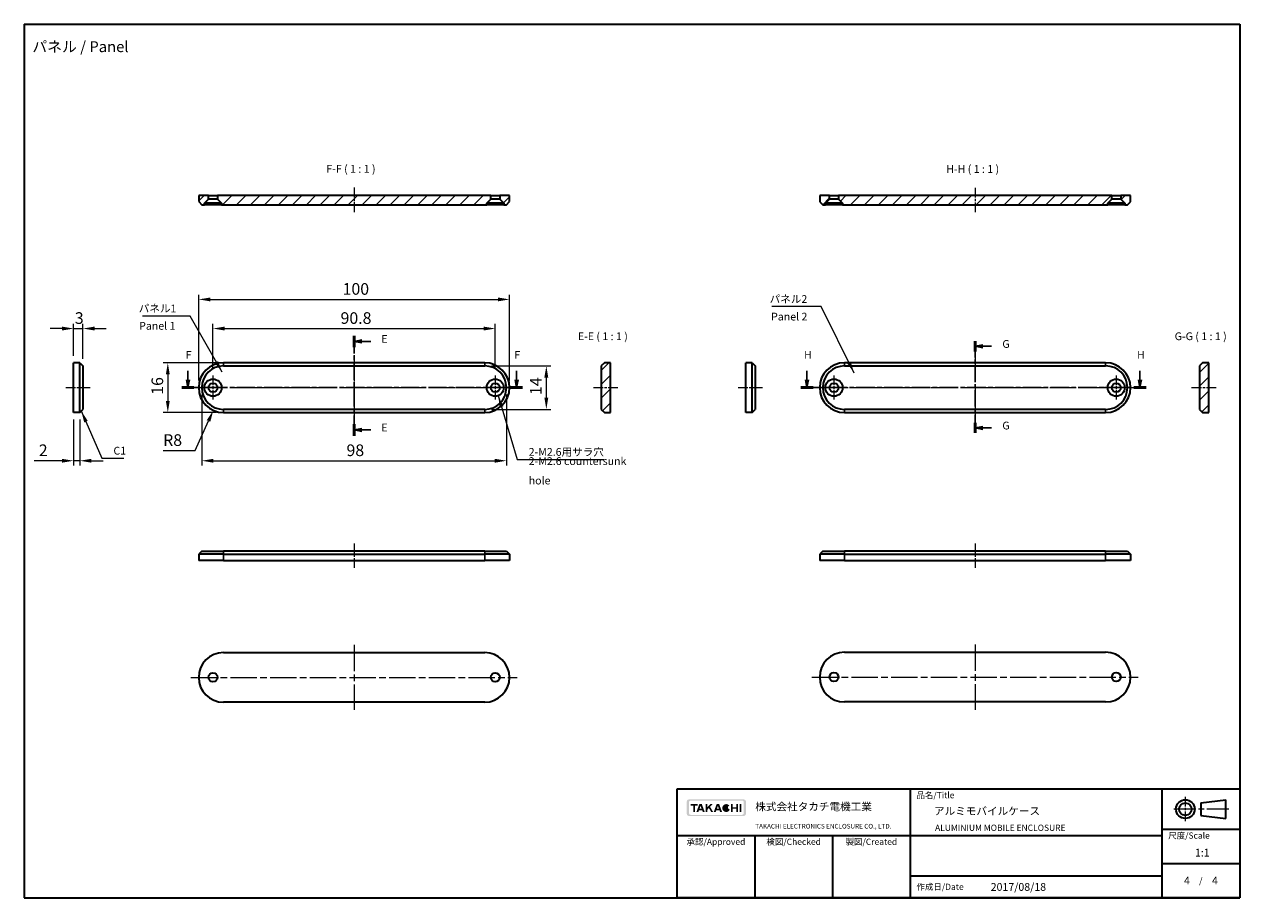
# Model space of a CAD drawing. Units: millimetres. Extents: x 0 to 2376, y 0 to 562.
# Drawn here: x 1985 to 2376, y 0 to 281 of the extents above; entities that cross this region are included whole.
import ezdxf
from ezdxf.enums import TextEntityAlignment as Align

# ---------------------------------------------------------------- set-up
doc = ezdxf.new("R2010")
doc.units = ezdxf.units.MM
doc.header["$LTSCALE"] = 1.5
doc.linetypes.add('CHAIN', pattern=[0.3543, 0.2362, -0.0295, 0.0591, -0.0295])
doc.layers.get('Defpoints').update_dxf_attribs({"lineweight": 25})
for name, color, linetype, lineweight in [('Border (ISO)', 7, 'Continuous', 35), ('Dimension (ISO)', 7, 'Continuous', 18), ('Section Line (ISO)', 7, 'CHAIN', 25), ('Symbol (ISO)', 7, 'Continuous', 18), ('Title (ISO)', 7, 'Continuous', 35), ('Visible (ISO)', 7, 'Continuous', 35), ('Visible Narrow (ISO)', 7, 'Continuous', 25)]:
    doc.layers.add(name, color=color, linetype=linetype, lineweight=lineweight)
for name, color, linetype, lineweight, true_color in [('Center Mark (ISO)', 7, 'Continuous', 18, 0x80ffff), ('Centerline (ISO)', 7, 'Continuous', 18, 0x80ffff), ('Hatch (ISO)', 1, 'Continuous', 18, 0xff0000)]:
    doc.layers.add(name, color=color, linetype=linetype, lineweight=lineweight, true_color=true_color)
doc.styles.add('Note Text (TK)', font='MS PGothic.ttf')
doc.styles.add('文字スタイル67', font='arial.ttf')
doc.dimstyles.new('Default - Method 1b (TK)', dxfattribs={"dimscale": 1.5, "dimtxt": 2.5, "dimasz": 2.5, "dimexe": 1, "dimexo": 1.5, "dimgap": 1, "dimtad": 1, "dimtoh": 1, "dimrnd": 1e-08, "dimdsep": 46, "dimtxsty": 'Note Text (TK)', "dimcen": 0.09, "dimdle": 5, "dimclrd": 100, "dimclre": 100, "dimclrt": 7, "dimadec": 1, "dimazin": 1, "dimtfac": 1, "dimtmove": 0, "dimatfit": 3, "dimfxl": 1, "dimtolj": 1, "dimlwd": -1, "dimlwe": -1, "dimarcsym": 0})
doc.dimstyles.new('Default - Method 1b (TK)$7', dxfattribs={"dimscale": 1.5, "dimtxt": 2.5, "dimasz": 2.5, "dimexe": 1, "dimexo": 1.5, "dimgap": 1, "dimtad": 1, "dimtoh": 1, "dimrnd": 1e-08, "dimdsep": 46, "dimtxsty": 'Note Text (TK)', "dimcen": 0.09, "dimdle": 5, "dimclrd": 256, "dimclre": 100, "dimclrt": 7, "dimadec": 1, "dimazin": 1, "dimtfac": 1, "dimtmove": 0, "dimatfit": 3, "dimfxl": 1, "dimtolj": 1, "dimlwd": -1, "dimlwe": -1, "dimarcsym": 0})
pattern_1 = [(45, (1970.5, -8), (-2.245064, 2.245064), [])]

# ---------------------------------------------------------------- blocks, each defined once
blk = doc.blocks.new('図面枠 tk図枠')
at = {"layer": 'Border (ISO)'}
for p, q in [((14.5, 289), (405.5, 289)), ((14.5, 289), (14.5, 8)), ((405.5, 289), (405.5, 8)), ((14.5, 8), (405.5, 8))]:
    blk.add_line(p, q, dxfattribs=at)
blk = doc.blocks.new('表題欄 tk表題欄')
at = {"layer": 'Hatch (ISO)'}
h = blk.add_hatch(color=256, dxfattribs=at)
edge = h.paths.add_edge_path(flags=0)
edge.add_arc((95.58, 236.3), 0.596, 270, 360)
edge.add_line((96.17, 236.3), (96.17, 239.71))
edge.add_arc((95.58, 239.71), 0.596, 0, 90)
edge.add_line((95.58, 240.31), (79.14, 240.31))
edge.add_arc((79.14, 239.71), 0.596, 90, 180)
edge.add_line((78.54, 239.71), (78.54, 236.3))
edge.add_arc((79.14, 236.3), 0.596, 180, 270)
edge.add_line((79.14, 235.7), (95.58, 235.7))
edge = h.paths.add_edge_path()
edge.add_line((77.84, 239.96), (77.84, 236.05))
edge.add_arc((78.54, 236.05), 0.702, 180, 270)
edge.add_line((78.54, 235.35), (96.17, 235.35))
edge.add_arc((96.17, 236.05), 0.702, 270, 360)
edge.add_line((96.87, 236.05), (96.87, 239.96))
edge.add_arc((96.17, 239.96), 0.702, 0, 90)
edge.add_line((96.17, 240.66), (78.54, 240.66))
edge.add_arc((78.54, 239.96), 0.702, 90, 180)
for points in [[(79.07, 239.15), (79.07, 238.66), (79.92, 238.66), (79.92, 236.66), (80.51, 236.66), (80.51, 238.66), (81.36, 238.66), (81.36, 239.15)], [(85.68, 236.66), (84.94, 237.89), (84.42, 237.32), (84.42, 236.66), (83.9, 236.66), (83.9, 239.15), (84.42, 239.15), (84.42, 238.1), (85.39, 239.15), (86.11, 239.15), (85.32, 238.3), (86.3, 236.66)], [(92.09, 239.15), (92.09, 236.66), (92.61, 236.66), (92.61, 237.66), (93.77, 237.66), (93.77, 236.66), (94.29, 236.66), (94.29, 239.15), (93.77, 239.15), (93.77, 238.15), (92.61, 238.15), (92.61, 239.15)], [(94.84, 239.15), (94.84, 236.66), (95.36, 236.66), (95.36, 239.15)]]:
    blk.add_hatch(color=256, dxfattribs=at).paths.add_polyline_path(points)
h = blk.add_hatch(color=256, dxfattribs=at)
h.paths.add_polyline_path([(82.59, 237.71), (81.95, 237.71), (82.27, 238.58)], flags=0)
h.paths.add_polyline_path([(82.78, 237.2), (81.76, 237.2), (81.57, 236.66), (80.95, 236.66), (81.86, 239.15), (82.68, 239.15), (83.59, 236.66), (82.98, 236.66)])
h = blk.add_hatch(color=256, dxfattribs=at)
h.paths.add_polyline_path([(87.53, 237.71), (88.16, 237.71), (87.85, 238.58)], flags=0)
h.paths.add_polyline_path([(87.14, 236.66), (87.34, 237.2), (88.35, 237.2), (88.55, 236.66), (89.17, 236.66), (88.25, 239.15), (87.44, 239.15), (86.52, 236.66)])
h = blk.add_hatch(color=256, dxfattribs=at)
edge = h.paths.add_edge_path()
edge.add_arc((90.52, 237.9), 1.27, 38.5505, 336.582)
edge.add_line((91.69, 237.4), (91.17, 237.62))
edge.add_ellipse((90.52, 237.9), major_axis=(0, -0.8), ratio=0.867347, start_angle=124.651, end_angle=429.4109, ccw=False)
edge.add_line((91.09, 238.36), (91.52, 238.7))
at = {"layer": 'Title (ISO)'}
for p, q in [((74.71, 244.05), (255.71, 244.05)), ((74.71, 209.05), (74.71, 244.05)), ((149.71, 244.05), (149.71, 209.05)), ((230.71, 244.05), (230.71, 209.05)), ((255.71, 244.05), (255.71, 209.05)), ((243.21, 239.55), (251.21, 240.55)), ((243.21, 239.55), (243.21, 235.55)), ((251.21, 234.55), (251.21, 240.55)), ((243.21, 235.55), (251.21, 234.55)), ((230.71, 231.05), (255.71, 231.05)), ((74.71, 229.05), (230.71, 229.05)), ((99.71, 229.05), (99.71, 209.05)), ((124.71, 229.05), (124.71, 209.05)), ((230.71, 220.05), (255.71, 220.05)), ((149.71, 216.05), (230.71, 216.05)), ((255.71, 209.05), (74.71, 209.05))]:
    blk.add_line(p, q, dxfattribs=at)
at = {"layer": 'Title (ISO)', "color": 4, "linetype": 'CHAIN', "lineweight": 18, "ltscale": 8.88956, "true_color": 0x00ffff}
blk.add_line((238.21, 241.55), (238.21, 233.55), dxfattribs=at)
at = {"layer": 'Title (ISO)', "color": 4, "linetype": 'CHAIN', "lineweight": 18, "ltscale": 20.001633, "true_color": 0x00ffff}
blk.add_line((252.21, 237.55), (234.21, 237.55), dxfattribs=at)
at = {"layer": 'Title (ISO)'}
for radius in [3, 2]:
    blk.add_circle((238.21, 237.55), radius, dxfattribs=at)
at = {"layer": 'Title (ISO)', "color": 1, "true_color": 0xff0000, "char_height": 2, "line_spacing_factor": 1.5, "style": 'Note Text (TK)'}
for s, insert, attachment_point in [('\\fＭＳ Ｐゴシック|b0|i0;\\H2.0000;品名/Title', (151.71, 242.05), 4), ('\\fＭＳ Ｐゴシック|b0|i0;\\H2.0000;承認/Approved', (87.21, 227.05), 5), ('\\fＭＳ Ｐゴシック|b0|i0;\\H2.0000;検図/Checked', (112.21, 227.05), 5), ('\\fＭＳ Ｐゴシック|b0|i0;\\H2.0000;製図/Created', (137.21, 227.05), 5), ('\\fＭＳ Ｐゴシック|b0|i0;\\H2.0000;尺度/Scale', (232.71, 229.05), 4), ('\\fＭＳ Ｐゴシック|b0|i0;\\H2.0000;作成日/Date', (151.71, 212.55), 4)]:
    blk.add_mtext(s, dxfattribs=dict(at, insert=insert, attachment_point=attachment_point))
at = {"layer": 'Title (ISO)', "color": 7, "line_spacing_factor": 1.5, "style": 'Note Text (TK)'}
for s, insert, char_height, attachment_point in [('株式会社タカチ電機工業', (99.87, 238.05), 2.5, 4), ('\\fArial|b0|i0;\\H1.4986;TAKACHI ELECTRONICS ENCLOSURE CO., LTD.', (99.87, 232.05), 1.4986, 4), ('\\fＭＳ Ｐゴシック|b0|i0;\\H2.0000;/', (243.21, 214.55), 2, 5)]:
    blk.add_mtext(s, dxfattribs=dict(at, insert=insert, char_height=char_height, attachment_point=attachment_point))
at = {"layer": 'Title (ISO)', "color": 7}
for tag, p, height, style in [('<品名>_001', (157.37, 235.69), 2.5, 'Note Text (TK)'), ('<Title>_001', (157.71, 230.55), 2, '文字スタイル67'), ('<尺度>_001', (239.54, 222.3), 2.5, 'Note Text (TK)'), ('<ページ_No.>_001', (238.1, 213.3), 2.5, 'Note Text (TK)'), ('<総ページ数>_001', (246.79, 213.3), 2.5, 'Note Text (TK)'), ('作成日_001', (175.6, 211.26), 2.5, 'Note Text (TK)')]:
    blk.add_attdef(tag, p, '', height=height, dxfattribs=dict(at, style=style))
at = {"layer": 'Title (ISO)', "color": 7, "style": 'Note Text (TK)'}
blk.add_attdef('<承認>', text='', height=2.5, dxfattribs=at).set_placement((87.21, 217.05), align=Align.MIDDLE_CENTER)
blk = doc.blocks.new('2dTransSection4')
at = {"layer": 'Section Line (ISO)', "linetype": 'CHAIN', "ltscale": 16.08333}
blk.add_line((120.6, 188.82), (120.6, 156.63), dxfattribs=at)
at = {"layer": 'Section Line (ISO)', "linetype": 'Continuous', "lineweight": 50}
for p, q in [((120.6, 188.82), (120.6, 185.12)), ((120.6, 160.33), (120.6, 156.63))]:
    blk.add_line(p, q, dxfattribs=at)
at = {"layer": 'Section Line (ISO)', "linetype": 'Continuous'}
for p, q in [((123.1, 187.47), (120.6, 186.97)), ((123.1, 186.97), (120.6, 186.97)), ((120.6, 186.97), (123.1, 186.47)), ((125.93, 186.97), (123.1, 186.97)), ((123.1, 158.98), (120.6, 158.48)), ((123.1, 158.48), (120.6, 158.48)), ((120.6, 158.48), (123.1, 157.98)), ((125.93, 158.48), (123.1, 158.48))]:
    blk.add_line(p, q, dxfattribs=at)
at = {"layer": 'Section Line (ISO)', "char_height": 2.5, "attachment_point": 7, "style": 'Note Text (TK)'}
for insert in [(129.37, 185.74), (129.37, 157.25)]:
    blk.add_mtext('E', dxfattribs=dict(at, insert=insert))
blk = doc.blocks.new('2dTransSection5')
at = {"layer": 'Section Line (ISO)', "linetype": 'Continuous'}
for p, q in [((67.14, 177.46), (67.14, 174.6)), ((172.87, 177.46), (172.87, 174.6)), ((66.64, 174.6), (67.14, 172.1)), ((67.14, 174.6), (67.14, 172.1)), ((67.14, 172.1), (67.64, 174.6)), ((172.37, 174.6), (172.87, 172.1)), ((172.87, 174.6), (172.87, 172.1)), ((172.87, 172.1), (173.37, 174.6))]:
    blk.add_line(p, q, dxfattribs=at)
at = {"layer": 'Section Line (ISO)', "linetype": 'CHAIN', "ltscale": 16.57863}
blk.add_line((65.2, 172.1), (174.81, 172.1), dxfattribs=at)
at = {"layer": 'Section Line (ISO)', "linetype": 'Continuous', "lineweight": 50}
for p, q in [((65.2, 172.1), (69.08, 172.1)), ((170.93, 172.1), (174.81, 172.1))]:
    blk.add_line(p, q, dxfattribs=at)
at = {"layer": 'Section Line (ISO)', "char_height": 2.5, "attachment_point": 7, "style": 'Note Text (TK)'}
for insert in [(66.43, 180.6), (172.16, 180.6)]:
    blk.add_mtext('F', dxfattribs=dict(at, insert=insert))
blk = doc.blocks.new('2dTransSection6')
at = {"layer": 'Section Line (ISO)', "linetype": 'CHAIN', "ltscale": 14.821062}
blk.add_line((320.38, 187.03), (320.38, 157.52), dxfattribs=at)
at = {"layer": 'Section Line (ISO)', "linetype": 'Continuous', "lineweight": 50}
for p, q in [((320.38, 187.03), (320.38, 183.78)), ((320.38, 160.77), (320.38, 157.52))]:
    blk.add_line(p, q, dxfattribs=at)
at = {"layer": 'Section Line (ISO)', "linetype": 'Continuous'}
for p, q in [((322.88, 185.9), (320.38, 185.4)), ((322.88, 185.4), (320.38, 185.4)), ((320.38, 185.4), (322.88, 184.9)), ((325.64, 185.4), (322.88, 185.4)), ((322.88, 159.65), (320.38, 159.15)), ((322.88, 159.15), (320.38, 159.15)), ((320.38, 159.15), (322.88, 158.65)), ((325.64, 159.15), (322.88, 159.15))]:
    blk.add_line(p, q, dxfattribs=at)
at = {"layer": 'Section Line (ISO)', "char_height": 2.5, "attachment_point": 7, "style": 'Note Text (TK)'}
for insert in [(329.14, 184.13), (329.14, 157.87)]:
    blk.add_mtext('G', dxfattribs=dict(at, insert=insert))
blk = doc.blocks.new('2dTransSection7')
at = {"layer": 'Section Line (ISO)', "linetype": 'Continuous'}
for p, q in [((266.28, 177.47), (266.28, 174.6)), ((373.41, 177.47), (373.41, 174.6)), ((265.78, 174.6), (266.28, 172.1)), ((266.28, 174.6), (266.28, 172.1)), ((266.28, 172.1), (266.78, 174.6)), ((372.91, 174.6), (373.41, 172.1)), ((373.41, 174.6), (373.41, 172.1)), ((373.41, 172.1), (373.91, 174.6))]:
    blk.add_line(p, q, dxfattribs=at)
at = {"layer": 'Section Line (ISO)', "linetype": 'CHAIN', "ltscale": 16.798733}
blk.add_line((264.3, 172.1), (375.39, 172.1), dxfattribs=at)
at = {"layer": 'Section Line (ISO)', "linetype": 'Continuous', "lineweight": 50}
for p, q in [((264.3, 172.1), (268.25, 172.1)), ((371.43, 172.1), (375.39, 172.1))]:
    blk.add_line(p, q, dxfattribs=at)
at = {"layer": 'Section Line (ISO)', "char_height": 2.5, "attachment_point": 7, "style": 'Note Text (TK)'}
for insert in [(265.37, 180.6), (372.5, 180.6)]:
    blk.add_mtext('H', dxfattribs=dict(at, insert=insert))
blk = doc.blocks.new('*D50')
at = {"layer": 'Defpoints', "color": 0, "transparency": 16777216}
for p in [(2141.1, 192.49), (2041.1, 164.1), (2141.1, 164.1)]:
    blk.add_point(p, dxfattribs=at)
at = {"layer": 'Dimension (ISO)', "color": 100, "transparency": 16777216}
for p, q in [((2041.1, 166.35), (2041.1, 193.99)), ((2044.85, 192.49), (2137.35, 192.49)), ((2141.1, 166.35), (2141.1, 193.99))]:
    blk.add_line(p, q, dxfattribs=at)
for points in [[(2044.85, 193.11), (2044.85, 191.86), (2041.1, 192.49)], [(2137.35, 193.11), (2137.35, 191.86), (2141.1, 192.49)]]:
    blk.add_solid(points, dxfattribs=at)
at = {"layer": 'Dimension (ISO)', "color": 7, "transparency": 16777216, "insert": (2087.4, 195.86), "char_height": 3.75, "attachment_point": 4, "style": 'Note Text (TK)'}
blk.add_mtext('\\A1;100', dxfattribs=at)
blk = doc.blocks.new('*D51')
at = {"layer": 'Defpoints', "color": 0, "transparency": 16777216}
for p in [(2136.5, 183.11), (2045.7, 168.05), (2136.5, 168.05)]:
    blk.add_point(p, dxfattribs=at)
at = {"layer": 'Dimension (ISO)', "color": 100, "transparency": 16777216}
for p, q in [((2045.7, 170.3), (2045.7, 184.61)), ((2136.5, 170.3), (2136.5, 184.61)), ((2049.45, 183.11), (2132.75, 183.11))]:
    blk.add_line(p, q, dxfattribs=at)
for points in [[(2049.45, 183.74), (2049.45, 182.49), (2045.7, 183.11)], [(2132.75, 183.74), (2132.75, 182.49), (2136.5, 183.11)]]:
    blk.add_solid(points, dxfattribs=at)
at = {"layer": 'Dimension (ISO)', "color": 7, "transparency": 16777216, "insert": (2086.74, 186.49), "char_height": 3.75, "attachment_point": 4, "style": 'Note Text (TK)'}
blk.add_mtext('\\A1;90.8', dxfattribs=at)
blk = doc.blocks.new('*D52')
at = {"layer": 'Defpoints', "color": 0, "transparency": 16777216}
for p in [(2003.84, 183.11), (2000.84, 172.1), (2003.84, 171.1)]:
    blk.add_point(p, dxfattribs=at)
at = {"layer": 'Dimension (ISO)', "color": 100, "transparency": 16777216}
for p, q in [((2000.84, 174.35), (2000.84, 184.61)), ((2003.84, 173.35), (2003.84, 184.61)), ((1997.09, 183.11), (1993.34, 183.11)), ((2000.84, 183.11), (2003.84, 183.11)), ((2007.59, 183.11), (2011.34, 183.11))]:
    blk.add_line(p, q, dxfattribs=at)
for points in [[(1997.09, 183.74), (1997.09, 182.49), (2000.84, 183.11)], [(2007.59, 183.74), (2007.59, 182.49), (2003.84, 183.11)]]:
    blk.add_solid(points, dxfattribs=at)
at = {"layer": 'Dimension (ISO)', "color": 7, "transparency": 16777216, "insert": (2001.26, 186.49), "char_height": 3.75, "attachment_point": 4, "style": 'Note Text (TK)'}
blk.add_mtext('\\A1;3', dxfattribs=at)
blk = doc.blocks.new('*D53')
at = {"layer": 'Defpoints', "color": 0, "transparency": 16777216}
for p in [(2000.84, 156.1), (2002.84, 156.1), (2000.84, 140.58)]:
    blk.add_point(p, dxfattribs=at)
at = {"layer": 'Dimension (ISO)', "color": 100, "transparency": 16777216}
for p, q in [((2000.84, 153.85), (2000.84, 139.08)), ((2002.84, 153.85), (2002.84, 139.08)), ((1997.09, 140.58), (1988.17, 140.58)), ((2002.84, 140.58), (2000.84, 140.58)), ((2006.59, 140.58), (2010.34, 140.58))]:
    blk.add_line(p, q, dxfattribs=at)
for points in [[(1997.09, 141.2), (1997.09, 139.95), (2000.84, 140.58)], [(2006.59, 141.2), (2006.59, 139.95), (2002.84, 140.58)]]:
    blk.add_solid(points, dxfattribs=at)
at = {"layer": 'Dimension (ISO)', "color": 7, "transparency": 16777216, "insert": (1989.67, 143.95), "char_height": 3.75, "attachment_point": 4, "style": 'Note Text (TK)'}
blk.add_mtext('\\A1;2', dxfattribs=at)
blk = doc.blocks.new('*D54')
at = {"layer": 'Defpoints', "color": 0, "transparency": 16777216}
for p in [(2042.1, 164.1), (2140.1, 164.1), (2140.1, 140.58)]:
    blk.add_point(p, dxfattribs=at)
at = {"layer": 'Dimension (ISO)', "color": 100, "transparency": 16777216}
for p, q in [((2042.1, 161.85), (2042.1, 139.08)), ((2140.1, 161.85), (2140.1, 139.08)), ((2045.85, 140.58), (2136.35, 140.58))]:
    blk.add_line(p, q, dxfattribs=at)
for points in [[(2045.85, 141.2), (2045.85, 139.95), (2042.1, 140.58)], [(2136.35, 141.2), (2136.35, 139.95), (2140.1, 140.58)]]:
    blk.add_solid(points, dxfattribs=at)
at = {"layer": 'Dimension (ISO)', "color": 7, "transparency": 16777216, "insert": (2088.65, 143.95), "char_height": 3.75, "attachment_point": 4, "style": 'Note Text (TK)'}
blk.add_mtext('\\A1;98', dxfattribs=at)
blk = doc.blocks.new('*D55')
at = {"layer": 'Defpoints', "color": 0, "transparency": 16777216}
for p in [(2049.1, 164.1), (2045.81, 156.8)]:
    blk.add_point(p, dxfattribs=at)
at = {"layer": 'Dimension (ISO)', "color": 100, "transparency": 16777216}
for p, q in [((2039.98, 143.86), (2044.27, 153.39)), ((2029.67, 143.86), (2039.98, 143.86))]:
    blk.add_line(p, q, dxfattribs=at)
blk.add_solid([(2043.7, 153.64), (2044.84, 153.13), (2045.81, 156.8)], dxfattribs=at)
at = {"layer": 'Dimension (ISO)', "color": 7, "transparency": 16777216, "insert": (2029.67, 147.23), "char_height": 3.75, "attachment_point": 4, "style": 'Note Text (TK)'}
blk.add_mtext('\\A1;R8', dxfattribs=at)
blk = doc.blocks.new('*D56')
at = {"layer": 'Defpoints', "color": 0, "transparency": 16777216}
for p in [(2049.1, 172.1), (2031.16, 156.1), (2049.1, 156.1)]:
    blk.add_point(p, dxfattribs=at)
at = {"layer": 'Dimension (ISO)', "color": 100, "transparency": 16777216}
for p, q in [((2046.85, 172.1), (2029.66, 172.1)), ((2031.16, 168.35), (2031.16, 159.85)), ((2046.85, 156.1), (2029.66, 156.1))]:
    blk.add_line(p, q, dxfattribs=at)
for points in [[(2030.54, 168.35), (2031.79, 168.35), (2031.16, 172.1)], [(2030.54, 159.85), (2031.79, 159.85), (2031.16, 156.1)]]:
    blk.add_solid(points, dxfattribs=at)
at = {"layer": 'Dimension (ISO)', "color": 7, "transparency": 16777216, "insert": (2027.79, 161.81), "char_height": 3.75, "attachment_point": 4, "rotation": 90, "style": 'Note Text (TK)'}
blk.add_mtext('\\A1;16', dxfattribs=at)
blk = doc.blocks.new('*D57')
at = {"layer": 'Defpoints', "color": 0, "transparency": 16777216}
for p in [(2133.1, 171.1), (2133.1, 157.1), (2152.94, 157.1)]:
    blk.add_point(p, dxfattribs=at)
at = {"layer": 'Dimension (ISO)', "color": 100, "transparency": 16777216}
for p, q in [((2135.35, 171.1), (2154.44, 171.1)), ((2152.94, 167.35), (2152.94, 160.85)), ((2135.35, 157.1), (2154.44, 157.1))]:
    blk.add_line(p, q, dxfattribs=at)
for points in [[(2152.31, 167.35), (2153.56, 167.35), (2152.94, 171.1)], [(2152.31, 160.85), (2153.56, 160.85), (2152.94, 157.1)]]:
    blk.add_solid(points, dxfattribs=at)
at = {"layer": 'Dimension (ISO)', "color": 7, "transparency": 16777216, "insert": (2149.56, 161.74), "char_height": 3.75, "attachment_point": 4, "rotation": 90, "style": 'Note Text (TK)'}
blk.add_mtext('\\A1;14', dxfattribs=at)

msp = doc.modelspace()

# ---------------------------------------------------------------- hatches: boundary and pattern name
at = {"layer": 'Hatch (ISO)'}
h = msp.add_hatch(dxfattribs=at)
h.set_pattern_fill('ANSI31', color=256, scale=25.4, style=0)
h.set_pattern_definition(pattern_1)
h.paths.add_polyline_path([(2041.1029, 223.9549), (2042.1029, 222.9549), (2042.9529, 222.9549), (2042.9529, 223.4549), (2044.2529, 224.7549), (2044.2529, 225.9549), (2041.1029, 225.9549)])
h.paths.add_polyline_path([(2140.1029, 222.9549), (2141.1029, 223.9549), (2141.1029, 225.9549), (2137.9529, 225.9549), (2137.9529, 224.7549), (2139.2529, 223.4549), (2139.2529, 222.9549)])
h.paths.add_polyline_path([(2048.4529, 222.9549), (2133.7529, 222.9549), (2133.7529, 223.4549), (2135.0529, 224.7549), (2135.0529, 225.9549), (2047.1529, 225.9549), (2047.1529, 224.7549), (2048.4529, 223.4549)])
h = msp.add_hatch(dxfattribs=at)
h.set_pattern_fill('ANSI31', color=256, scale=25.4, style=0)
h.set_pattern_definition(pattern_1)
h.paths.add_polyline_path([(2240.8794, 223.9193), (2241.8794, 222.9193), (2242.7294, 222.9193), (2242.7294, 223.4193), (2244.0294, 224.7193), (2244.0294, 225.9193), (2240.8794, 225.9193)])
h.paths.add_polyline_path([(2339.8794, 222.9193), (2340.8794, 223.9193), (2340.8794, 225.9193), (2337.7294, 225.9193), (2337.7294, 224.7193), (2339.0294, 223.4193), (2339.0294, 222.9193)])
h.paths.add_polyline_path([(2248.2294, 222.9193), (2333.5294, 222.9193), (2333.5294, 223.4193), (2334.8294, 224.7193), (2334.8294, 225.9193), (2246.9294, 225.9193), (2246.9294, 224.7193), (2248.2294, 223.4193)])
h = msp.add_hatch(dxfattribs=at)
h.set_pattern_fill('ANSI31', color=256, scale=25.4, style=0)
h.set_pattern_definition(pattern_1)
h.paths.add_polyline_path([(2170.6069, 157.097), (2171.6069, 156.097), (2173.6069, 156.097), (2173.6069, 172.097), (2171.6069, 172.097), (2170.6069, 171.097)])
h = msp.add_hatch(dxfattribs=at)
h.set_pattern_fill('ANSI31', color=256, scale=25.4, style=0)
h.set_pattern_definition(pattern_1)
h.paths.add_polyline_path([(2363.0467, 157.097), (2364.0467, 156.097), (2366.0467, 156.097), (2366.0467, 172.097), (2364.0467, 172.097), (2363.0467, 171.097)])

# ---------------------------------------------------------------- linework, layer by layer
at = {"layer": 'Center Mark (ISO)', "linetype": 'CHAIN', "ltscale": 8.778439}
for p, q in [((2045.7029, 168.047), (2045.7029, 160.147)), ((2136.5029, 168.047), (2136.5029, 160.147)), ((2245.4794, 168.047), (2245.4794, 160.147)), ((2336.2794, 168.047), (2336.2794, 160.147)), ((2049.6529, 164.097), (2041.7529, 164.097)), ((2140.4529, 164.097), (2132.5529, 164.097)), ((2249.4294, 164.097), (2241.5294, 164.097)), ((2340.2294, 164.097), (2332.3294, 164.097))]:
    msp.add_line(p, q, dxfattribs=at)
at = {"layer": 'Centerline (ISO)', "linetype": 'CHAIN', "ltscale": 8.88956}
for p, q in [((2091.1029, 228.4549), (2091.1029, 220.4549)), ((2290.8794, 228.4193), (2290.8794, 220.4193)), ((1998.3436, 164.097), (2006.3436, 164.097)), ((2168.1069, 164.097), (2176.1069, 164.097)), ((2214.6625, 164.097), (2222.6625, 164.097)), ((2360.5467, 164.097), (2368.5467, 164.097)), ((2091.1029, 114.0035), (2091.1029, 106.0035)), ((2290.8794, 114.0066), (2290.8794, 106.0066))]:
    msp.add_line(p, q, dxfattribs=at)
at = {"layer": 'Centerline (ISO)', "linetype": 'CHAIN', "ltscale": 23.990969}
for p, q in [((2091.1029, 174.597), (2091.1029, 153.597)), ((2290.8794, 174.597), (2290.8794, 153.597)), ((2038.6029, 164.097), (2143.6029, 164.097)), ((2238.3794, 164.097), (2343.3794, 164.097)), ((2091.1029, 81.3887), (2091.1029, 60.3887)), ((2290.8794, 81.4651), (2290.8794, 60.4651)), ((2038.6029, 70.8887), (2143.6029, 70.8887)), ((2238.3794, 70.9651), (2343.3794, 70.9651))]:
    msp.add_line(p, q, dxfattribs=at)
at = {"layer": 'Visible (ISO)'}
for p, q in [((2044.2529, 225.9549), (2041.1029, 225.9549)), ((2041.1029, 225.9549), (2041.1029, 223.9549)), ((2041.1029, 223.9549), (2042.1029, 222.9549)), ((2042.1029, 222.9549), (2042.9529, 222.9549)), ((2042.9529, 223.4549), (2044.2529, 224.7549)), ((2042.9529, 222.9549), (2042.9529, 223.4549)), ((2048.4529, 223.4549), (2042.9529, 223.4549)), ((2048.4529, 222.9549), (2042.9529, 222.9549)), ((2044.2529, 224.7549), (2044.2529, 225.9549)), ((2044.2529, 225.9549), (2047.1529, 225.9549)), ((2047.1529, 224.7549), (2044.2529, 224.7549)), ((2135.0529, 225.9549), (2047.1529, 225.9549)), ((2047.1529, 225.9549), (2047.1529, 224.7549)), ((2047.1529, 224.7549), (2048.4529, 223.4549)), ((2048.4529, 223.4549), (2048.4529, 222.9549)), ((2048.4529, 222.9549), (2133.7529, 222.9549)), ((2133.7529, 223.4549), (2135.0529, 224.7549)), ((2133.7529, 222.9549), (2133.7529, 223.4549)), ((2139.2529, 223.4549), (2133.7529, 223.4549)), ((2139.2529, 222.9549), (2133.7529, 222.9549)), ((2135.0529, 224.7549), (2135.0529, 225.9549)), ((2135.0529, 225.9549), (2137.9529, 225.9549)), ((2137.9529, 224.7549), (2135.0529, 224.7549)), ((2141.1029, 225.9549), (2137.9529, 225.9549)), ((2137.9529, 225.9549), (2137.9529, 224.7549)), ((2137.9529, 224.7549), (2139.2529, 223.4549)), ((2139.2529, 223.4549), (2139.2529, 222.9549)), ((2139.2529, 222.9549), (2140.1029, 222.9549)), ((2140.1029, 222.9549), (2141.1029, 223.9549)), ((2141.1029, 223.9549), (2141.1029, 225.9549)), ((2244.0294, 225.9193), (2240.8794, 225.9193)), ((2240.8794, 225.9193), (2240.8794, 223.9193)), ((2240.8794, 223.9193), (2241.8794, 222.9193)), ((2241.8794, 222.9193), (2242.7294, 222.9193)), ((2242.7294, 223.4193), (2244.0294, 224.7193)), ((2242.7294, 222.9193), (2242.7294, 223.4193)), ((2248.2294, 223.4193), (2242.7294, 223.4193)), ((2248.2294, 222.9193), (2242.7294, 222.9193)), ((2244.0294, 224.7193), (2244.0294, 225.9193)), ((2244.0294, 225.9193), (2246.9294, 225.9193)), ((2246.9294, 224.7193), (2244.0294, 224.7193)), ((2334.8294, 225.9193), (2246.9294, 225.9193)), ((2246.9294, 225.9193), (2246.9294, 224.7193)), ((2246.9294, 224.7193), (2248.2294, 223.4193)), ((2248.2294, 223.4193), (2248.2294, 222.9193)), ((2248.2294, 222.9193), (2333.5294, 222.9193)), ((2333.5294, 223.4193), (2334.8294, 224.7193)), ((2333.5294, 222.9193), (2333.5294, 223.4193)), ((2339.0294, 223.4193), (2333.5294, 223.4193)), ((2339.0294, 222.9193), (2333.5294, 222.9193)), ((2334.8294, 224.7193), (2334.8294, 225.9193)), ((2334.8294, 225.9193), (2337.7294, 225.9193)), ((2337.7294, 224.7193), (2334.8294, 224.7193)), ((2340.8794, 225.9193), (2337.7294, 225.9193)), ((2337.7294, 225.9193), (2337.7294, 224.7193)), ((2337.7294, 224.7193), (2339.0294, 223.4193)), ((2339.0294, 223.4193), (2339.0294, 222.9193)), ((2339.0294, 222.9193), (2339.8794, 222.9193)), ((2339.8794, 222.9193), (2340.8794, 223.9193)), ((2340.8794, 223.9193), (2340.8794, 225.9193)), ((2002.8436, 172.097), (2000.8436, 172.097)), ((2000.8436, 156.097), (2000.8436, 172.097)), ((2002.8436, 172.097), (2003.8436, 171.097)), ((2002.8436, 156.097), (2002.8436, 172.097)), ((2133.1029, 172.097), (2049.1029, 172.097)), ((2171.6069, 172.097), (2170.6069, 171.097)), ((2173.6069, 172.097), (2171.6069, 172.097)), ((2173.6069, 156.097), (2173.6069, 172.097)), ((2219.1625, 172.097), (2217.1625, 172.097)), ((2217.1625, 156.097), (2217.1625, 172.097)), ((2219.1625, 172.097), (2220.1625, 171.097)), ((2219.1625, 156.097), (2219.1625, 172.097)), ((2332.8794, 172.097), (2248.8794, 172.097)), ((2364.0467, 172.097), (2363.0467, 171.097)), ((2366.0467, 172.097), (2364.0467, 172.097)), ((2366.0467, 156.097), (2366.0467, 172.097)), ((2003.8436, 171.097), (2003.8436, 157.097)), ((2049.1029, 171.097), (2133.1029, 171.097)), ((2170.6069, 171.097), (2170.6069, 157.097)), ((2220.1625, 171.097), (2220.1625, 157.097)), ((2248.8794, 171.097), (2332.8794, 171.097)), ((2363.0467, 171.097), (2363.0467, 157.097)), ((2002.8436, 156.097), (2003.8436, 157.097)), ((2133.1029, 157.097), (2049.1029, 157.097)), ((2170.6069, 157.097), (2171.6069, 156.097)), ((2219.1625, 156.097), (2220.1625, 157.097)), ((2332.8794, 157.097), (2248.8794, 157.097)), ((2363.0467, 157.097), (2364.0467, 156.097)), ((2002.8436, 156.097), (2000.8436, 156.097)), ((2049.1029, 156.097), (2133.1029, 156.097)), ((2171.6069, 156.097), (2173.6069, 156.097)), ((2219.1625, 156.097), (2217.1625, 156.097)), ((2248.8794, 156.097), (2332.8794, 156.097)), ((2364.0467, 156.097), (2366.0467, 156.097)), ((2042.1029, 111.5035), (2041.1029, 110.5035)), ((2049.1029, 110.5035), (2041.1029, 110.5035)), ((2041.1029, 110.5035), (2041.1029, 108.5035)), ((2042.1029, 111.5035), (2049.1029, 111.5035)), ((2133.1029, 111.5035), (2049.1029, 111.5035)), ((2049.1029, 110.5035), (2133.1029, 110.5035)), ((2133.1029, 111.5035), (2140.1029, 111.5035)), ((2141.1029, 110.5035), (2133.1029, 110.5035)), ((2140.1029, 111.5035), (2141.1029, 110.5035)), ((2141.1029, 110.5035), (2141.1029, 108.5035)), ((2241.8794, 111.5066), (2240.8794, 110.5066)), ((2248.8794, 110.5066), (2240.8794, 110.5066)), ((2240.8794, 110.5066), (2240.8794, 108.5066)), ((2241.8794, 111.5066), (2248.8794, 111.5066)), ((2332.8794, 111.5066), (2248.8794, 111.5066)), ((2248.8794, 110.5066), (2332.8794, 110.5066)), ((2332.8794, 111.5066), (2339.8794, 111.5066)), ((2340.8794, 110.5066), (2332.8794, 110.5066)), ((2339.8794, 111.5066), (2340.8794, 110.5066)), ((2340.8794, 110.5066), (2340.8794, 108.5066)), ((2049.1029, 108.5035), (2041.1029, 108.5035)), ((2049.1029, 108.5035), (2133.1029, 108.5035)), ((2141.1029, 108.5035), (2133.1029, 108.5035)), ((2248.8794, 108.5066), (2240.8794, 108.5066)), ((2248.8794, 108.5066), (2332.8794, 108.5066)), ((2340.8794, 108.5066), (2332.8794, 108.5066)), ((2049.1029, 78.8887), (2133.1029, 78.8887)), ((2248.8794, 78.9651), (2332.8794, 78.9651)), ((2133.1029, 62.8887), (2049.1029, 62.8887)), ((2332.8794, 62.9651), (2248.8794, 62.9651))]:
    msp.add_line(p, q, dxfattribs=at)
for centre, radius in [((2045.7029, 164.097), 2.75), ((2045.7029, 164.097), 1.45), ((2136.5029, 164.097), 2.75), ((2136.5029, 164.097), 1.45), ((2245.4794, 164.097), 2.75), ((2245.4794, 164.097), 1.45), ((2336.2794, 164.097), 2.75), ((2336.2794, 164.097), 1.45), ((2045.7029, 70.8887), 1.45), ((2136.5029, 70.8887), 1.45), ((2245.4794, 70.9651), 1.45), ((2336.2794, 70.9651), 1.45)]:
    msp.add_circle(centre, radius, dxfattribs=at)
for centre, radius, start, end in [((2049.1029, 164.097), 8, 90, 270), ((2133.1029, 164.097), 8, 270, 90), ((2248.8794, 164.097), 8, 90, 270), ((2332.8794, 164.097), 8, 270, 90), ((2049.1029, 164.097), 7, 90, 270), ((2133.1029, 164.097), 7, 270, 90), ((2248.8794, 164.097), 7, 90, 270), ((2332.8794, 164.097), 7, 270, 90), ((2049.1029, 70.8887), 8, 90, 270), ((2133.1029, 70.8887), 8, 270, 90), ((2248.8794, 70.9651), 8, 90, 270), ((2332.8794, 70.9651), 8, 270, 90)]:
    msp.add_arc(centre, radius, start, end, dxfattribs=at)
at = {"layer": 'Visible Narrow (ISO)'}
for p, q in [((2049.1029, 172.097), (2049.1029, 171.097)), ((2133.1029, 171.097), (2133.1029, 172.097)), ((2248.8794, 172.097), (2248.8794, 171.097)), ((2332.8794, 171.097), (2332.8794, 172.097)), ((2049.1029, 156.097), (2049.1029, 157.097)), ((2133.1029, 156.097), (2133.1029, 157.097)), ((2248.8794, 156.097), (2248.8794, 157.097)), ((2332.8794, 156.097), (2332.8794, 157.097)), ((2049.1029, 110.5035), (2049.1029, 111.5035)), ((2049.1029, 110.5035), (2049.1029, 108.5035)), ((2133.1029, 110.5035), (2133.1029, 111.5035)), ((2133.1029, 110.5035), (2133.1029, 108.5035)), ((2248.8794, 110.5066), (2248.8794, 111.5066)), ((2248.8794, 110.5066), (2248.8794, 108.5066)), ((2332.8794, 110.5066), (2332.8794, 111.5066)), ((2332.8794, 110.5066), (2332.8794, 108.5066))]:
    msp.add_line(p, q, dxfattribs=at)

# ---------------------------------------------------------------- block references
msp.add_blockref('図面枠 tk図枠', (1970.5, -8))
ref = msp.add_blockref('表題欄 tk表題欄', (2120.2912, -209.0527))
ref.add_attrib('<品名>_001', 'アルミモバイルケース', (2277.6591, 26.6364), dxfattribs={"layer": 'Title (ISO)', "color": 7, "height": 2.5, "style": 'Note Text (TK)'})
ref.add_attrib('<尺度>_001', '1:1', (2361.6108, 13.25), dxfattribs={"layer": 'Title (ISO)', "color": 7, "height": 2.5, "style": 'Note Text (TK)'})
ref.add_attrib('作成日_001', '2017/08/18', (2295.8949, 2.2074), dxfattribs={"layer": 'Title (ISO)', "color": 7, "height": 2.5, "style": 'Note Text (TK)'})
ref.add_attrib('<Title>_001', 'ALUMINIUM MOBILE ENCLOSURE', (2278, 21.4986), dxfattribs={"layer": 'Title (ISO)', "color": 7, "height": 2, "style": '文字スタイル67'})
ref.add_attrib('<ページ_No.>_001', '4', (2358.0767, 4.25), dxfattribs={"layer": 'Title (ISO)', "color": 7, "height": 2.5, "style": 'Note Text (TK)'})
ref.add_attrib('<総ページ数>_001', '4', (2367.0767, 4.25), dxfattribs={"layer": 'Title (ISO)', "color": 7, "height": 2.5, "style": 'Note Text (TK)'})
at = {"layer": 'Section Line (ISO)'}
for name in ['2dTransSection4', '2dTransSection6', '2dTransSection5', '2dTransSection7']:
    msp.add_blockref(name, (1970.5, -8), dxfattribs=at)

# ---------------------------------------------------------------- texts
at = {"layer": 'Symbol (ISO)', "color": 7, "line_spacing_factor": 1.5, "style": 'Note Text (TK)'}
for s, insert, char_height, width, attachment_point in [('{\\fＭＳ Ｐゴシック|b0|i0;\\H3.5000;パネル / Panel}', (1987.5855, 273.8019), 3.5, 40.157391, 4), ('{パネル2}', (2224.7676, 190.5909), 2.5, 12.836257, 7), ('{パネル1}', (2021.8036, 187.5544), 2.5, 12.836257, 7), ('{\\fArial|b0|i0;\\H2.5000;Panel\\fＭＳ Ｐゴシック|b0|i0;\\H2.5000; 2}', (2225.2438, 186.9559), 2.5, 14.706754, 4), ('{Panel 1}', (2021.9424, 183.6568), 2.5, 13.54203, 4), ('{2-M2.6用サラ穴            }', (2147.2605, 141.3928), 2.5, 38.961987, 7), ('{\\fArial|b0|i0;\\H2.5000;2-M2.6 countersunk hole}', (2147.2692, 137.3399), 2.5, 38.431783, 4)]:
    msp.add_mtext(s, dxfattribs=dict(at, insert=insert, char_height=char_height, width=width, attachment_point=attachment_point))
at = {"layer": 'Symbol (ISO)', "color": 7, "char_height": 2.5, "attachment_point": 7, "style": 'Note Text (TK)'}
for s, insert in [('F-F ( 1 : 1 )', (2082.1832, 232.4549)), ('H-H ( 1 : 1 )', (2281.5914, 232.4193)), ('E-E ( 1 : 1 )', (2163.0806, 178.597)), ('G-G ( 1 : 1 )', (2355.0805, 178.597))]:
    msp.add_mtext(s, dxfattribs=dict(at, insert=insert))
at = {"layer": 'Symbol (ISO)', "color": 7, "insert": (2013.6816, 141.7809), "char_height": 2.5, "attachment_point": 7, "line_spacing_factor": 1.5, "style": 'Note Text (TK)'}
msp.add_mtext('{C1}', dxfattribs=at)

# ---------------------------------------------------------------- dimensions: what is measured, and where the dimension line sits
at = {"layer": 'Dimension (ISO)', "color": 100, "true_color": 0x00ff3f}
for base, p1, p2, angle, override, picture, middle in [((2141.1029, 192.4883), (2041.1029, 164.097), (2141.1029, 164.097), 180, {"dimtoh": 0, "dimdec": 2, "dimtp": 0, "dimtm": 0, "dimtdec": 2, "dimtofl": 0, "dimatfit": 1}, '*D50', (2091.1029, 192.4883)), ((2003.8436, 183.1104), (2000.8436, 172.097), (2003.8436, 171.097), 180, {"dimtoh": 0, "dimdec": 2, "dimtp": 0, "dimtm": 0, "dimtdec": 2, "dimtofl": 1, "dimatfit": 1}, '*D52', (2002.3436, 183.1104)), ((2136.5029, 183.1104), (2045.7029, 168.047), (2136.5029, 168.047), 180, {"dimtoh": 0, "dimdec": 2, "dimtp": 0, "dimtm": 0, "dimtdec": 2, "dimtofl": 0, "dimatfit": 1}, '*D51', (2091.1029, 183.1104)), ((2031.1618, 156.097), (2049.1029, 172.097), (2049.1029, 156.097), 90, {"dimtoh": 0, "dimdec": 2, "dimtp": 0, "dimtm": 0, "dimtdec": 2, "dimtofl": 0, "dimatfit": 1}, '*D56', (2031.1618, 164.097)), ((2152.9369, 157.097), (2133.1029, 171.097), (2133.1029, 157.097), 270, {"dimtoh": 0, "dimdec": 2, "dimtp": 0, "dimtm": 0, "dimtdec": 2, "dimtofl": 0, "dimatfit": 1}, '*D57', (2152.9369, 164.097)), ((2140.1029, 140.5765), (2042.1029, 164.097), (2140.1029, 164.097), 180, {"dimtoh": 0, "dimdec": 2, "dimtp": 0, "dimtm": 0, "dimtdec": 2, "dimtofl": 0, "dimatfit": 1}, '*D54', (2091.1029, 140.5765)), ((2000.8436, 140.5765), (2002.8436, 156.097), (2000.8436, 156.097), 180, {"dimtoh": 0, "dimdec": 2, "dimtp": 0, "dimtm": 0, "dimtdec": 2, "dimtofl": 1, "dimatfit": 1}, '*D53', (1990.7569, 140.5765))]:
    dim = msp.add_linear_dim(base=base, p1=p1, p2=p2, angle=angle, dimstyle='Default - Method 1b (TK)', override=override, dxfattribs=at)
    dim.commit()
    dim.dimension.update_dxf_attribs({"geometry": picture, "text_midpoint": middle, "dimtype": 160})
dim = msp.add_radius_dim(center=(2049.1029, 164.097), mpoint=(2045.8142, 156.8042), dimstyle='Default - Method 1b (TK)', override={"dimtih": 1, "dimdec": 2, "dimcen": 0, "dimtp": 0, "dimtm": 0, "dimtdec": 2, "dimtofl": 0}, dxfattribs=at)
dim.commit()
dim.dimension.update_dxf_attribs({"geometry": '*D55', "text_midpoint": (2032.391, 143.8557), "dimtype": 164})

# ---------------------------------------------------------------- leaders
at = {"layer": 'Symbol (ISO)', "color": 100, "true_color": 0x00ff40, "annotation_type": 0, "has_hookline": 1}
for points, hookline_direction, text_width in [([(2251.9937, 168.747), (2241.3538, 190.1743), (2237.6038, 190.1743)], 1, 12.1023), ([(2048.6655, 169.0871), (2038.3898, 187.1377), (2034.6398, 187.1377)], 1, 11.6051), ([(2137.4685, 161.522), (2143.5105, 140.9761), (2147.2605, 140.9761)], 0, 24.1903), ([(2003.3436, 156.597), (2009.9316, 141.3642), (2013.6816, 141.3642)], 0, 3.3523)]:
    msp.add_leader(points, dimstyle='Default - Method 1b (TK)$7', override={"dimgap": 0, "dimtad": 1}, dxfattribs=dict(at, hookline_direction=hookline_direction, text_width=text_width))

doc.saveas('drawing.dxf')
